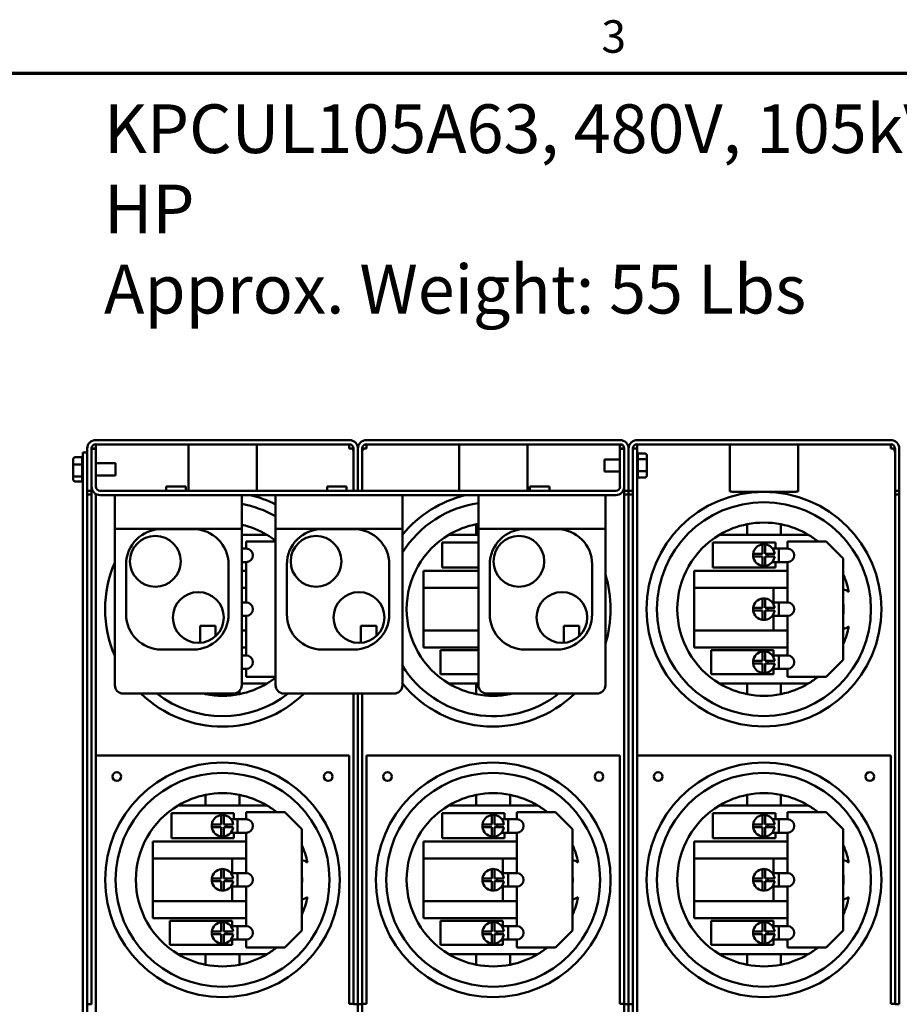
# Model space of a CAD drawing. Units: inches. Extents: x 2 to 86, y 1 to 67.
# Drawn here: x 24.3 to 37.3, y 52.2 to 66.8 of the extents above; entities that cross this region are included whole.
import ezdxf

# ---------------------------------------------------------------- set-up
doc = ezdxf.new("R2010")
doc.units = ezdxf.units.IN
doc.header["$LTSCALE"] = 4
doc.header["$MEASUREMENT"] = 0
doc.layers.get('0').update_dxf_attribs({"lineweight": 25})
for name, color, linetype, lineweight in [('Border (ANSI)', 7, 'Continuous', 70), ('Dimension (ANSI)', 7, 'Continuous', 25), ('Symbol (ANSI)', 7, 'Continuous', 25), ('Visible (ANSI)', 7, 'Continuous', 50)]:
    doc.layers.add(name, color=color, linetype=linetype, lineweight=lineweight)
doc.styles.add('Note Text (ANSI)', font='tahoma.ttf')
doc.dimstyles.new('Default (ANSI)', dxfattribs={"dimscale": 4, "dimtxt": 0.12, "dimasz": 0.098425, "dimexe": 0.125, "dimexo": 0.0625, "dimgap": 0.031496, "dimtad": 0, "dimtih": 1, "dimtoh": 1, "dimrnd": 1e-08, "dimzin": 0, "dimdsep": 46, "dimtxsty": 'Note Text (ANSI)', "dimcen": 0.09, "dimdle": 0.393701, "dimclrd": 256, "dimclre": 256, "dimclrt": 256, "dimadec": 0, "dimazin": 1, "dimtfac": 1, "dimtofl": 0, "dimtmove": 0, "dimatfit": 3, "dimfxl": 1, "dimtolj": 1, "dimtzin": 4, "dimlwd": -1, "dimlwe": -1, "dimarcsym": 0})

# ---------------------------------------------------------------- blocks, each defined once
blk = doc.blocks.new('Borders Default Border')
at = {"layer": 'Border (ANSI)', "flags": 128}
blk.add_lwpolyline([(0.75, 0.5), (0.75, 16.5), (21.25, 16.5), (21.25, 0.5), (0.75, 0.5)], dxfattribs=at)
at = {"layer": 'Border (ANSI)', "insert": (8.2127, 16.5375), "char_height": 0.12, "attachment_point": 7, "style": 'Note Text (ANSI)'}
blk.add_mtext('3', dxfattribs=at)
blk = doc.blocks.new('*D47')
at = {"layer": 'Defpoints', "color": 0, "transparency": 16777216}
for p in [(41.46, 52.412), (25.045, 50.762), (41.46, 46.679)]:
    blk.add_point(p, dxfattribs=at)
at = {"layer": 'Dimension (ANSI)', "transparency": 16777216}
for p, q in [((41.46, 52.162), (41.46, 46.179)), ((25.045, 50.512), (25.045, 46.179)), ((25.439, 46.679), (34.357, 46.679)), ((41.066, 46.679), (36.148, 46.679))]:
    blk.add_line(p, q, dxfattribs=at)
for points in [[(25.439, 46.745), (25.439, 46.613), (25.045, 46.679)], [(41.066, 46.745), (41.066, 46.613), (41.46, 46.679)]]:
    blk.add_solid(points, dxfattribs=at)
at = {"layer": 'Dimension (ANSI)', "transparency": 16777216, "insert": (34.483, 46.929), "char_height": 0.48, "attachment_point": 1, "style": 'Note Text (ANSI)'}
blk.add_mtext('\\A1;16.42', dxfattribs=at)

msp = doc.modelspace()

# ---------------------------------------------------------------- linework, layer by layer
at = {"layer": 'Visible (ANSI)'}
for p, q in [((25.379, 60.576), (29.125, 60.576)), ((29.379, 60.576), (33.125, 60.576)), ((33.379, 60.576), (37.125, 60.576)), ((25.189, 60.024), (25.189, 60.393)), ((25.252, 60.393), (25.189, 60.393)), ((25.252, 60.449), (25.252, 59.826)), ((25.316, 60.449), (25.316, 59.826)), ((25.316, 60.449), (25.344, 60.449)), ((25.379, 60.448), (25.316, 60.448)), ((25.316, 60.448), (25.316, 59.888)), ((25.379, 60.449), (25.344, 60.449)), ((25.379, 60.512), (25.379, 60.449)), ((29.125, 60.512), (25.379, 60.512)), ((25.379, 60.448), (25.379, 59.888)), ((26.747, 60.449), (26.747, 60.512)), ((26.747, 59.824), (26.747, 60.449)), ((27.757, 60.512), (27.757, 60.449)), ((27.757, 60.449), (27.757, 59.824)), ((29.125, 60.449), (29.125, 60.512)), ((29.16, 60.449), (29.125, 60.449)), ((29.16, 60.449), (29.189, 60.449)), ((29.189, 60.449), (29.189, 59.826)), ((29.252, 59.826), (29.252, 60.449)), ((29.252, 60.449), (29.252, 59.826)), ((29.316, 60.449), (29.316, 59.826)), ((29.316, 60.449), (29.344, 60.449)), ((29.379, 60.449), (29.344, 60.449)), ((29.379, 60.512), (29.379, 60.449)), ((33.125, 60.512), (29.379, 60.512)), ((30.747, 60.449), (30.747, 60.512)), ((30.747, 59.824), (30.747, 60.449)), ((31.757, 60.512), (31.757, 60.449)), ((31.757, 60.449), (31.757, 59.824)), ((33.125, 60.449), (33.125, 60.512)), ((33.16, 60.449), (33.125, 60.449)), ((33.125, 60.448), (33.125, 59.888)), ((33.125, 60.448), (33.189, 60.448)), ((33.16, 60.449), (33.189, 60.449)), ((33.189, 60.449), (33.189, 59.826)), ((33.189, 59.888), (33.189, 60.448)), ((33.252, 60.449), (33.252, 59.826)), ((33.252, 59.826), (33.252, 60.449)), ((33.316, 60.449), (33.316, 59.826)), ((33.379, 60.449), (33.316, 60.449)), ((33.379, 60.512), (33.379, 60.449)), ((37.125, 60.512), (33.379, 60.512)), ((33.379, 60.449), (33.379, 60.08)), ((34.747, 60.449), (34.747, 60.512)), ((34.747, 59.816), (34.747, 60.449)), ((35.757, 60.512), (35.757, 60.449)), ((35.757, 60.449), (35.757, 59.816)), ((37.125, 60.449), (37.125, 60.512)), ((37.16, 60.449), (37.125, 60.449)), ((37.16, 60.449), (37.189, 60.449)), ((37.189, 60.449), (37.189, 59.826)), ((37.252, 59.826), (37.252, 60.449)), ((25.045, 60.287), (25.045, 60.201)), ((25.075, 60.322), (25.179, 60.322)), ((25.179, 60.217), (25.179, 60.319)), ((32.896, 60.109), (32.896, 60.29)), ((32.896, 60.29), (33.125, 60.29)), ((33.493, 60.379), (33.389, 60.379)), ((33.389, 60.377), (33.389, 60.296)), ((33.389, 60.295), (33.493, 60.295)), ((33.389, 60.291), (33.389, 60.119)), ((33.523, 60.276), (33.523, 60.344)), ((33.523, 60.131), (33.523, 60.276)), ((25.045, 60.201), (25.045, 60.057)), ((25.075, 60.215), (25.179, 60.215)), ((25.179, 60.04), (25.179, 60.211)), ((25.672, 60.234), (25.379, 60.234)), ((25.672, 60.234), (25.672, 60.053)), ((32.896, 60.109), (33.125, 60.109)), ((33.493, 60.115), (33.389, 60.115)), ((33.389, 60.113), (33.389, 60.022)), ((33.523, 60.055), (33.523, 60.131)), ((25.045, 60.057), (25.045, 59.999)), ((25.075, 60.036), (25.179, 60.036)), ((25.075, 59.965), (25.179, 59.965)), ((25.179, 59.965), (25.179, 60.035)), ((25.189, 60.024), (25.189, 50.787)), ((25.672, 60.053), (25.379, 60.053)), ((33.379, 50.849), (33.379, 60.08)), ((33.493, 60.02), (33.389, 60.02)), ((25.252, 59.826), (25.316, 59.826)), ((25.252, 50.952), (25.252, 59.826)), ((25.316, 59.826), (25.316, 59.773)), ((33.062, 59.824), (25.443, 59.824)), ((26.711, 59.887), (26.421, 59.887)), ((26.421, 59.824), (26.421, 59.887)), ((26.711, 59.824), (26.711, 59.887)), ((29.086, 59.887), (28.796, 59.887)), ((28.796, 59.824), (28.796, 59.887)), ((29.086, 59.824), (29.086, 59.887)), ((29.189, 59.826), (29.252, 59.826)), ((29.189, 59.824), (29.189, 59.826)), ((29.252, 59.826), (29.252, 59.824)), ((29.252, 59.826), (29.316, 59.826)), ((29.252, 59.824), (29.252, 59.826)), ((29.316, 59.826), (29.316, 59.824)), ((32.084, 59.887), (31.794, 59.887)), ((31.794, 59.824), (31.794, 59.887)), ((32.084, 59.824), (32.084, 59.887)), ((33.189, 59.826), (33.252, 59.826)), ((33.189, 59.773), (33.189, 59.826)), ((33.252, 59.826), (33.316, 59.826)), ((33.252, 59.773), (33.252, 59.826)), ((33.252, 59.826), (33.252, 59.773)), ((33.316, 59.826), (33.316, 51.022)), ((34.777, 59.816), (34.747, 59.816)), ((34.777, 59.812), (34.777, 59.816)), ((35.727, 59.812), (34.777, 59.812)), ((35.757, 59.816), (35.727, 59.816)), ((35.727, 59.816), (35.727, 59.812)), ((37.189, 59.826), (37.252, 59.826)), ((37.189, 59.773), (37.189, 59.826)), ((37.252, 59.826), (37.252, 59.773)), ((25.316, 59.773), (25.252, 59.773)), ((25.316, 59.773), (25.316, 52.236)), ((25.379, 49.576), (25.379, 59.778)), ((25.443, 59.761), (33.062, 59.761)), ((25.661, 59.386), (25.661, 59.761)), ((27.536, 59.386), (27.536, 59.761)), ((28.036, 59.386), (28.036, 59.761)), ((29.911, 59.386), (29.911, 59.761)), ((31.034, 59.386), (31.034, 59.761)), ((32.909, 59.386), (32.909, 59.761)), ((33.189, 52.236), (33.189, 59.773)), ((33.252, 59.773), (33.189, 59.773)), ((33.252, 52.236), (33.252, 59.773)), ((33.316, 59.773), (33.252, 59.773)), ((33.252, 59.773), (33.252, 52.236)), ((37.189, 52.236), (37.189, 59.773)), ((37.252, 59.773), (37.189, 59.773)), ((37.252, 59.773), (37.252, 52.236)), ((25.661, 59.261), (25.661, 59.386)), ((27.536, 59.386), (27.536, 59.261)), ((28.036, 59.261), (28.036, 59.386)), ((29.911, 59.386), (29.911, 59.261)), ((31.034, 59.261), (31.034, 59.386)), ((32.909, 59.386), (32.909, 59.261)), ((25.661, 59.261), (25.661, 56.953)), ((25.661, 59.261), (27.536, 59.261)), ((26.349, 59.259), (26.82, 59.259)), ((27.536, 56.953), (27.536, 59.261)), ((28.036, 59.261), (28.036, 56.953)), ((28.036, 59.261), (29.911, 59.261)), ((28.724, 59.259), (29.195, 59.259)), ((29.911, 56.953), (29.911, 59.261)), ((31.002, 59.331), (31.002, 59.176)), ((31.034, 59.261), (31.034, 56.953)), ((31.034, 59.261), (32.909, 59.261)), ((31.722, 59.259), (32.193, 59.259)), ((32.909, 56.953), (32.909, 59.261)), ((35.002, 59.331), (35.002, 59.176)), ((35.502, 59.176), (35.502, 59.331)), ((27.907, 59.176), (27.536, 59.176)), ((31.002, 59.176), (30.598, 59.176)), ((31.034, 59.176), (31.002, 59.176)), ((35.002, 59.176), (34.598, 59.176)), ((35.502, 59.176), (35.002, 59.176)), ((35.907, 59.176), (35.502, 59.176)), ((27.536, 58.972), (27.601, 58.972)), ((27.601, 59.076), (28.036, 59.076)), ((27.601, 58.972), (27.601, 59.076)), ((30.497, 58.691), (30.497, 59.06)), ((30.497, 59.06), (31.034, 59.06)), ((34.497, 58.691), (34.497, 59.06)), ((34.497, 59.06), (35.421, 59.06)), ((35.232, 58.895), (35.232, 59.034)), ((35.272, 59.034), (35.272, 58.895)), ((35.471, 58.972), (35.38, 58.972)), ((35.421, 59.06), (35.421, 58.972)), ((35.471, 58.972), (35.601, 58.972)), ((35.471, 58.972), (35.471, 58.772)), ((35.601, 59.076), (36.173, 59.076)), ((35.601, 58.972), (35.601, 59.076)), ((36.173, 59.076), (36.423, 58.826)), ((35.094, 58.895), (35.232, 58.895)), ((35.232, 58.855), (35.094, 58.855)), ((35.232, 58.717), (35.232, 58.855)), ((35.272, 58.895), (35.411, 58.895)), ((35.411, 58.855), (35.272, 58.855)), ((35.272, 58.855), (35.272, 58.717)), ((35.311, 58.895), (35.311, 58.855)), ((36.423, 58.826), (36.423, 57.326)), ((25.828, 58), (25.828, 58.738)), ((27.341, 58.738), (27.341, 58)), ((27.601, 58.772), (27.536, 58.772)), ((27.601, 58.176), (27.601, 58.772)), ((28.203, 58), (28.203, 58.738)), ((29.716, 58.738), (29.716, 58)), ((31.034, 58.691), (30.497, 58.691)), ((31.201, 58), (31.201, 58.738)), ((32.714, 58.738), (32.714, 58)), ((35.421, 58.691), (34.497, 58.691)), ((35.471, 58.772), (35.375, 58.772)), ((35.421, 58.772), (35.421, 58.691)), ((35.601, 58.772), (35.471, 58.772)), ((35.601, 58.176), (35.601, 58.772)), ((27.536, 58.642), (27.601, 58.642)), ((30.223, 58.642), (31.034, 58.642)), ((30.223, 58.392), (30.223, 58.642)), ((34.223, 58.642), (35.601, 58.642)), ((34.223, 58.392), (34.223, 58.642)), ((27.601, 58.392), (27.536, 58.392)), ((30.223, 57.76), (30.223, 58.392)), ((31.034, 58.392), (30.223, 58.392)), ((34.223, 57.76), (34.223, 58.392)), ((35.601, 58.392), (34.223, 58.392)), ((35.395, 58.392), (35.395, 58.176)), ((35.232, 58.096), (35.232, 58.235)), ((35.272, 58.235), (35.272, 58.096)), ((27.536, 58.176), (27.601, 58.176)), ((35.094, 58.096), (35.232, 58.096)), ((35.272, 58.096), (35.411, 58.096)), ((35.311, 58.096), (35.311, 58.056)), ((35.471, 58.176), (35.377, 58.176)), ((35.471, 58.176), (35.601, 58.176)), ((35.471, 58.176), (35.471, 57.976)), ((27.601, 57.976), (27.536, 57.976)), ((27.601, 57.392), (27.601, 57.976)), ((35.232, 58.056), (35.094, 58.056)), ((35.232, 57.917), (35.232, 58.056)), ((35.411, 58.056), (35.272, 58.056)), ((35.272, 58.056), (35.272, 57.917)), ((35.471, 57.976), (35.377, 57.976)), ((35.395, 57.976), (35.395, 57.76)), ((35.601, 57.976), (35.471, 57.976)), ((35.601, 57.392), (35.601, 57.976)), ((26.923, 57.828), (26.923, 57.579)), ((27.15, 57.828), (26.923, 57.828)), ((27.15, 57.679), (27.15, 57.828)), ((29.298, 57.828), (29.298, 57.579)), ((29.525, 57.828), (29.298, 57.828)), ((29.525, 57.679), (29.525, 57.828)), ((32.296, 57.828), (32.296, 57.579)), ((32.523, 57.828), (32.296, 57.828)), ((32.523, 57.679), (32.523, 57.828)), ((27.536, 57.76), (27.601, 57.76)), ((30.223, 57.51), (30.223, 57.76)), ((30.223, 57.76), (31.034, 57.76)), ((34.223, 57.51), (34.223, 57.76)), ((34.223, 57.76), (35.601, 57.76)), ((27.601, 57.51), (27.536, 57.51)), ((31.034, 57.51), (30.223, 57.51)), ((35.601, 57.51), (34.223, 57.51)), ((26.82, 57.479), (26.349, 57.479)), ((27.536, 57.392), (27.601, 57.392)), ((29.195, 57.479), (28.724, 57.479)), ((30.472, 57.117), (30.472, 57.468)), ((30.472, 57.468), (31.034, 57.468)), ((32.193, 57.479), (31.722, 57.479)), ((34.472, 57.117), (34.472, 57.468)), ((34.472, 57.468), (35.395, 57.468)), ((35.232, 57.312), (35.232, 57.451)), ((35.272, 57.451), (35.272, 57.312)), ((35.471, 57.392), (35.377, 57.392)), ((35.395, 57.468), (35.395, 57.392)), ((35.471, 57.392), (35.601, 57.392)), ((35.471, 57.392), (35.471, 57.192)), ((27.601, 57.192), (27.536, 57.192)), ((27.601, 57.076), (27.601, 57.192)), ((35.094, 57.312), (35.232, 57.312)), ((35.232, 57.272), (35.094, 57.272)), ((35.232, 57.134), (35.232, 57.272)), ((35.272, 57.312), (35.411, 57.312)), ((35.411, 57.272), (35.272, 57.272)), ((35.272, 57.272), (35.272, 57.134)), ((35.311, 57.312), (35.311, 57.272)), ((35.471, 57.192), (35.377, 57.192)), ((35.395, 57.192), (35.395, 57.117)), ((35.601, 57.192), (35.471, 57.192)), ((35.601, 57.076), (35.601, 57.192)), ((36.423, 57.326), (36.173, 57.076)), ((28.036, 57.076), (27.601, 57.076)), ((31.034, 57.117), (30.472, 57.117)), ((35.395, 57.117), (34.472, 57.117)), ((36.173, 57.076), (35.601, 57.076)), ((27.536, 56.976), (27.907, 56.976)), ((30.598, 56.976), (31.002, 56.976)), ((31.002, 56.976), (31.002, 56.821)), ((31.002, 56.976), (31.034, 56.976)), ((34.598, 56.976), (35.002, 56.976)), ((35.002, 56.976), (35.002, 56.821)), ((35.002, 56.976), (35.502, 56.976)), ((35.502, 56.976), (35.907, 56.976)), ((35.502, 56.821), (35.502, 56.976)), ((25.786, 56.828), (27.411, 56.828)), ((27.002, 56.828), (27.002, 56.821)), ((27.502, 56.821), (27.502, 56.867)), ((28.161, 56.828), (29.786, 56.828)), ((29.189, 52.236), (29.189, 56.828)), ((29.252, 56.828), (29.252, 52.236)), ((29.252, 52.236), (29.252, 56.828)), ((29.316, 56.828), (29.316, 52.236)), ((31.159, 56.828), (32.784, 56.828)), ((31.502, 56.821), (31.502, 56.828)), ((29.125, 55.911), (25.379, 55.911)), ((29.125, 52.241), (29.125, 55.911)), ((29.379, 52.241), (29.379, 55.911)), ((33.125, 55.911), (29.379, 55.911)), ((33.125, 52.241), (33.125, 55.911)), ((37.125, 55.911), (33.379, 55.911)), ((37.125, 52.241), (37.125, 55.911)), ((27.002, 55.331), (27.002, 55.176)), ((27.502, 55.176), (27.502, 55.331)), ((31.002, 55.331), (31.002, 55.176)), ((31.502, 55.176), (31.502, 55.331)), ((35.002, 55.331), (35.002, 55.176)), ((35.502, 55.176), (35.502, 55.331)), ((27.002, 55.176), (26.598, 55.176)), ((27.502, 55.176), (27.002, 55.176)), ((27.907, 55.176), (27.502, 55.176)), ((31.002, 55.176), (30.598, 55.176)), ((31.502, 55.176), (31.002, 55.176)), ((31.907, 55.176), (31.502, 55.176)), ((35.002, 55.176), (34.598, 55.176)), ((35.502, 55.176), (35.002, 55.176)), ((35.907, 55.176), (35.502, 55.176)), ((26.497, 54.691), (26.497, 55.06)), ((26.497, 55.06), (27.421, 55.06)), ((27.232, 54.895), (27.232, 55.034)), ((27.272, 55.034), (27.272, 54.895)), ((27.421, 55.06), (27.421, 54.972)), ((27.601, 55.076), (28.173, 55.076)), ((27.601, 54.972), (27.601, 55.076)), ((28.173, 55.076), (28.423, 54.826)), ((30.497, 54.691), (30.497, 55.06)), ((30.497, 55.06), (31.421, 55.06)), ((31.232, 54.895), (31.232, 55.034)), ((31.272, 55.034), (31.272, 54.895)), ((31.421, 55.06), (31.421, 54.972)), ((31.601, 55.076), (32.173, 55.076)), ((31.601, 54.972), (31.601, 55.076)), ((32.173, 55.076), (32.423, 54.826)), ((34.497, 54.691), (34.497, 55.06)), ((34.497, 55.06), (35.421, 55.06)), ((35.232, 54.895), (35.232, 55.034)), ((35.272, 55.034), (35.272, 54.895)), ((35.421, 55.06), (35.421, 54.972)), ((35.601, 55.076), (36.173, 55.076)), ((35.601, 54.972), (35.601, 55.076)), ((36.173, 55.076), (36.423, 54.826)), ((27.094, 54.895), (27.232, 54.895)), ((27.272, 54.895), (27.411, 54.895)), ((27.311, 54.895), (27.311, 54.855)), ((27.471, 54.972), (27.38, 54.972)), ((27.471, 54.972), (27.601, 54.972)), ((27.471, 54.972), (27.471, 54.772)), ((31.094, 54.895), (31.232, 54.895)), ((31.272, 54.895), (31.411, 54.895)), ((31.311, 54.895), (31.311, 54.855)), ((31.471, 54.972), (31.38, 54.972)), ((31.471, 54.972), (31.601, 54.972)), ((31.471, 54.972), (31.471, 54.772)), ((35.094, 54.895), (35.232, 54.895)), ((35.272, 54.895), (35.411, 54.895)), ((35.311, 54.895), (35.311, 54.855)), ((35.471, 54.972), (35.38, 54.972)), ((35.471, 54.972), (35.601, 54.972)), ((35.471, 54.972), (35.471, 54.772)), ((27.232, 54.855), (27.094, 54.855)), ((27.232, 54.717), (27.232, 54.855)), ((27.411, 54.855), (27.272, 54.855)), ((27.272, 54.855), (27.272, 54.717)), ((27.471, 54.772), (27.375, 54.772)), ((27.421, 54.772), (27.421, 54.691)), ((27.601, 54.772), (27.471, 54.772)), ((27.601, 54.176), (27.601, 54.772)), ((28.423, 54.826), (28.423, 53.326)), ((31.232, 54.855), (31.094, 54.855)), ((31.232, 54.717), (31.232, 54.855)), ((31.411, 54.855), (31.272, 54.855)), ((31.272, 54.855), (31.272, 54.717)), ((31.471, 54.772), (31.375, 54.772)), ((31.421, 54.772), (31.421, 54.691)), ((31.601, 54.772), (31.471, 54.772)), ((31.601, 54.176), (31.601, 54.772)), ((32.423, 54.826), (32.423, 53.326)), ((35.232, 54.855), (35.094, 54.855)), ((35.232, 54.717), (35.232, 54.855)), ((35.411, 54.855), (35.272, 54.855)), ((35.272, 54.855), (35.272, 54.717)), ((35.471, 54.772), (35.375, 54.772)), ((35.421, 54.772), (35.421, 54.691)), ((35.601, 54.772), (35.471, 54.772)), ((35.601, 54.176), (35.601, 54.772)), ((36.423, 54.826), (36.423, 53.326)), ((26.223, 54.642), (27.601, 54.642)), ((26.223, 54.392), (26.223, 54.642)), ((27.421, 54.691), (26.497, 54.691)), ((30.223, 54.642), (31.601, 54.642)), ((30.223, 54.392), (30.223, 54.642)), ((31.421, 54.691), (30.497, 54.691)), ((34.223, 54.642), (35.601, 54.642)), ((34.223, 54.392), (34.223, 54.642)), ((35.421, 54.691), (34.497, 54.691)), ((26.223, 53.76), (26.223, 54.392)), ((27.601, 54.392), (26.223, 54.392)), ((27.395, 54.392), (27.395, 54.176)), ((30.223, 53.76), (30.223, 54.392)), ((31.601, 54.392), (30.223, 54.392)), ((31.395, 54.392), (31.395, 54.176)), ((34.223, 53.76), (34.223, 54.392)), ((35.601, 54.392), (34.223, 54.392)), ((35.395, 54.392), (35.395, 54.176)), ((27.232, 54.096), (27.232, 54.235)), ((27.272, 54.235), (27.272, 54.096)), ((27.471, 54.176), (27.377, 54.176)), ((27.471, 54.176), (27.601, 54.176)), ((27.471, 54.176), (27.471, 53.976)), ((31.232, 54.096), (31.232, 54.235)), ((31.272, 54.235), (31.272, 54.096)), ((31.471, 54.176), (31.377, 54.176)), ((31.471, 54.176), (31.601, 54.176)), ((31.471, 54.176), (31.471, 53.976)), ((35.232, 54.096), (35.232, 54.235)), ((35.272, 54.235), (35.272, 54.096)), ((35.471, 54.176), (35.377, 54.176)), ((35.471, 54.176), (35.601, 54.176)), ((35.471, 54.176), (35.471, 53.976)), ((27.094, 54.096), (27.232, 54.096)), ((27.232, 54.056), (27.094, 54.056)), ((27.232, 53.917), (27.232, 54.056)), ((27.272, 54.096), (27.411, 54.096)), ((27.411, 54.056), (27.272, 54.056)), ((27.272, 54.056), (27.272, 53.917)), ((27.311, 54.096), (27.311, 54.056)), ((31.094, 54.096), (31.232, 54.096)), ((31.232, 54.056), (31.094, 54.056)), ((31.232, 53.917), (31.232, 54.056)), ((31.272, 54.096), (31.411, 54.096)), ((31.411, 54.056), (31.272, 54.056)), ((31.272, 54.056), (31.272, 53.917)), ((31.311, 54.096), (31.311, 54.056)), ((35.094, 54.096), (35.232, 54.096)), ((35.232, 54.056), (35.094, 54.056)), ((35.232, 53.917), (35.232, 54.056)), ((35.272, 54.096), (35.411, 54.096)), ((35.411, 54.056), (35.272, 54.056)), ((35.272, 54.056), (35.272, 53.917)), ((35.311, 54.096), (35.311, 54.056)), ((27.471, 53.976), (27.377, 53.976)), ((27.395, 53.976), (27.395, 53.76)), ((27.601, 53.976), (27.471, 53.976)), ((27.601, 53.392), (27.601, 53.976)), ((31.471, 53.976), (31.377, 53.976)), ((31.395, 53.976), (31.395, 53.76)), ((31.601, 53.976), (31.471, 53.976)), ((31.601, 53.392), (31.601, 53.976)), ((35.471, 53.976), (35.377, 53.976)), ((35.395, 53.976), (35.395, 53.76)), ((35.601, 53.976), (35.471, 53.976)), ((35.601, 53.392), (35.601, 53.976)), ((26.223, 53.51), (26.223, 53.76)), ((26.223, 53.76), (27.601, 53.76)), ((30.223, 53.51), (30.223, 53.76)), ((30.223, 53.76), (31.601, 53.76)), ((34.223, 53.51), (34.223, 53.76)), ((34.223, 53.76), (35.601, 53.76)), ((27.601, 53.51), (26.223, 53.51)), ((26.472, 53.117), (26.472, 53.468)), ((26.472, 53.468), (27.395, 53.468)), ((27.232, 53.312), (27.232, 53.451)), ((27.272, 53.451), (27.272, 53.312)), ((27.395, 53.468), (27.395, 53.392)), ((31.601, 53.51), (30.223, 53.51)), ((30.472, 53.117), (30.472, 53.468)), ((30.472, 53.468), (31.395, 53.468)), ((31.232, 53.312), (31.232, 53.451)), ((31.272, 53.451), (31.272, 53.312)), ((31.395, 53.468), (31.395, 53.392)), ((35.601, 53.51), (34.223, 53.51)), ((34.472, 53.117), (34.472, 53.468)), ((34.472, 53.468), (35.395, 53.468)), ((35.232, 53.312), (35.232, 53.451)), ((35.272, 53.451), (35.272, 53.312)), ((35.395, 53.468), (35.395, 53.392)), ((27.094, 53.312), (27.232, 53.312)), ((27.232, 53.272), (27.094, 53.272)), ((27.232, 53.134), (27.232, 53.272)), ((27.272, 53.312), (27.411, 53.312)), ((27.411, 53.272), (27.272, 53.272)), ((27.272, 53.272), (27.272, 53.134)), ((27.311, 53.312), (27.311, 53.272)), ((27.471, 53.392), (27.377, 53.392)), ((27.471, 53.392), (27.601, 53.392)), ((27.471, 53.392), (27.471, 53.192)), ((28.423, 53.326), (28.173, 53.076)), ((31.094, 53.312), (31.232, 53.312)), ((31.232, 53.272), (31.094, 53.272)), ((31.232, 53.134), (31.232, 53.272)), ((31.272, 53.312), (31.411, 53.312)), ((31.411, 53.272), (31.272, 53.272)), ((31.272, 53.272), (31.272, 53.134)), ((31.311, 53.312), (31.311, 53.272)), ((31.471, 53.392), (31.377, 53.392)), ((31.471, 53.392), (31.601, 53.392)), ((31.471, 53.392), (31.471, 53.192)), ((32.423, 53.326), (32.173, 53.076)), ((35.094, 53.312), (35.232, 53.312)), ((35.232, 53.272), (35.094, 53.272)), ((35.232, 53.134), (35.232, 53.272)), ((35.272, 53.312), (35.411, 53.312)), ((35.411, 53.272), (35.272, 53.272)), ((35.272, 53.272), (35.272, 53.134)), ((35.311, 53.312), (35.311, 53.272)), ((35.471, 53.392), (35.377, 53.392)), ((35.471, 53.392), (35.601, 53.392)), ((35.471, 53.392), (35.471, 53.192)), ((36.423, 53.326), (36.173, 53.076)), ((27.395, 53.117), (26.472, 53.117)), ((27.471, 53.192), (27.377, 53.192)), ((27.395, 53.192), (27.395, 53.117)), ((27.601, 53.192), (27.471, 53.192)), ((27.601, 53.076), (27.601, 53.192)), ((31.395, 53.117), (30.472, 53.117)), ((31.471, 53.192), (31.377, 53.192)), ((31.395, 53.192), (31.395, 53.117)), ((31.601, 53.192), (31.471, 53.192)), ((31.601, 53.076), (31.601, 53.192)), ((35.395, 53.117), (34.472, 53.117)), ((35.471, 53.192), (35.377, 53.192)), ((35.395, 53.192), (35.395, 53.117)), ((35.601, 53.192), (35.471, 53.192)), ((35.601, 53.076), (35.601, 53.192)), ((26.598, 52.976), (27.002, 52.976)), ((27.002, 52.976), (27.002, 52.821)), ((27.002, 52.976), (27.502, 52.976)), ((27.502, 52.976), (27.907, 52.976)), ((27.502, 52.821), (27.502, 52.976)), ((28.173, 53.076), (27.601, 53.076)), ((30.598, 52.976), (31.002, 52.976)), ((31.002, 52.976), (31.002, 52.821)), ((31.002, 52.976), (31.502, 52.976)), ((31.502, 52.976), (31.907, 52.976)), ((31.502, 52.821), (31.502, 52.976)), ((32.173, 53.076), (31.601, 53.076)), ((34.598, 52.976), (35.002, 52.976)), ((35.002, 52.976), (35.002, 52.821)), ((35.002, 52.976), (35.502, 52.976)), ((35.502, 52.976), (35.907, 52.976)), ((35.502, 52.821), (35.502, 52.976)), ((36.173, 53.076), (35.601, 53.076)), ((25.316, 52.236), (25.252, 52.236)), ((29.189, 52.241), (29.125, 52.241)), ((29.252, 52.236), (29.189, 52.236)), ((29.316, 52.236), (29.252, 52.236)), ((29.252, 48.241), (29.252, 52.236)), ((29.379, 52.241), (29.316, 52.241)), ((29.316, 52.236), (29.316, 48.241)), ((33.189, 52.241), (33.125, 52.241)), ((33.252, 52.236), (33.189, 52.236)), ((33.189, 48.241), (33.189, 52.236)), ((33.316, 52.236), (33.252, 52.236)), ((33.252, 52.236), (33.252, 48.241)), ((37.189, 52.241), (37.125, 52.241)), ((37.252, 52.236), (37.189, 52.236))]:
    msp.add_line(p, q, dxfattribs=at)
for centre, radius in [((35.252, 58.076), 1.735), ((35.252, 58.076), 1.581), ((26.259, 58.783), 0.375), ((28.634, 58.783), 0.375), ((31.632, 58.783), 0.375), ((26.894, 57.953), 0.375), ((29.269, 57.953), 0.375), ((32.267, 57.953), 0.375), ((27.252, 54.076), 1.735), ((31.252, 54.076), 1.735), ((35.252, 54.076), 1.735), ((25.689, 55.601), 0.064), ((27.252, 54.076), 1.581), ((28.815, 55.601), 0.064), ((29.689, 55.601), 0.064), ((31.252, 54.076), 1.581), ((32.815, 55.601), 0.064), ((33.689, 55.601), 0.064), ((35.252, 54.076), 1.581), ((36.815, 55.601), 0.064)]:
    msp.add_circle(centre, radius, dxfattribs=at)
for centre, radius, start, end in [((25.379, 60.449), 0.127, 90, 180), ((29.125, 60.449), 0.127, 0, 90), ((29.379, 60.449), 0.127, 90, 180), ((33.125, 60.449), 0.127, 0, 90), ((33.379, 60.449), 0.127, 90, 180), ((37.125, 60.449), 0.127, 0, 90), ((25.379, 60.449), 0.0635, 90, 180), ((25.379, 60.396), 0.0635, 123.3669, 124.1785), ((29.125, 60.449), 0.0635, 0, 90), ((29.125, 60.396), 0.0635, 0, 56.6331), ((29.379, 60.449), 0.0635, 90, 180), ((29.379, 60.396), 0.0635, 123.3669, 180), ((33.125, 60.449), 0.0635, 0, 90), ((33.125, 60.396), 0.0635, 55.8215, 56.6331), ((33.379, 60.449), 0.0635, 90, 180), ((33.359, 60.377), 0.03, 0, 48.1897), ((37.125, 60.449), 0.0635, 0, 90), ((37.125, 60.396), 0.0635, 0, 56.6331), ((25.209, 60.321), 0.03, 131.8103, 178.5074), ((25.209, 59.965), 0.03, 180, 228.1897), ((33.359, 60.022), 0.03, 311.8103, 356.5507), ((25.443, 59.888), 0.127, 180, 270), ((25.443, 59.888), 0.0635, 180, 270), ((33.062, 59.888), 0.127, 270, 0), ((33.062, 59.888), 0.0635, 270, 0), ((27.252, 58.076), 1.735, 63.1361, 76.2114), ((31.252, 58.076), 1.735, 103.7886, 140.616), ((27.252, 58.076), 1.581, 60.278, 79.6536), ((31.252, 58.076), 1.581, 97.9241, 147.9983), ((26.349, 58.738), 0.521, 90, 180), ((26.82, 58.738), 0.521, 0, 90), ((27.252, 58.076), 1.28, 59.2465, 77.1808), ((28.724, 58.738), 0.521, 90, 180), ((29.195, 58.738), 0.521, 0, 90), ((31.252, 58.076), 1.28, 101.263, 120.7535), ((31.252, 58.076), 1.28, 99.806, 101.263), ((31.722, 58.738), 0.521, 90, 180), ((32.193, 58.738), 0.521, 0, 90), ((35.252, 58.076), 1.28, 101.263, 120.7535), ((35.252, 58.076), 1.28, 78.737, 101.263), ((35.252, 58.076), 1.28, 59.2465, 78.737), ((27.252, 58.076), 1.28, 52.2295, 59.2465), ((31.252, 58.076), 1.28, 120.7535, 239.2465), ((35.252, 58.076), 1.28, 120.7535, 239.2465), ((35.252, 58.076), 1.28, 51.3752, 59.2465), ((27.601, 58.872), 0.1, 270, 90), ((35.252, 58.875), 0.16, 97.1808, 172.8192), ((35.252, 58.875), 0.16, 82.8192, 97.1808), ((35.252, 58.875), 0.16, 7.1808, 82.8192), ((35.601, 58.872), 0.1, 270, 90), ((35.252, 58.875), 0.16, 172.8192, 187.1808), ((35.252, 58.875), 0.16, 187.1808, 262.8192), ((35.252, 58.875), 0.16, 277.1808, 352.8192), ((27.252, 58.076), 1.735, 156.4918, 203.5082), ((35.252, 58.875), 0.16, 262.8192, 277.1808), ((31.252, 58.076), 1.735, 342.7545, 17.2455), ((35.252, 58.076), 1.28, 11.4976, 23.8865), ((36.332, 58.076), 0.309, 55.6585, 72.9952), ((35.252, 58.076), 0.16, 97.1808, 172.8192), ((35.252, 58.076), 0.16, 82.8192, 97.1808), ((35.252, 58.076), 0.16, 7.1808, 82.8192), ((27.601, 58.076), 0.1, 270, 90), ((35.252, 58.076), 0.16, 172.8192, 187.1808), ((35.601, 58.076), 0.1, 270, 90), ((35.252, 58.076), 1.175, 354.9106, 5.0894), ((26.349, 58), 0.521, 180, 270), ((26.82, 58), 0.521, 270, 0), ((28.724, 58), 0.521, 180, 270), ((29.195, 58), 0.521, 270, 0), ((31.722, 58), 0.521, 180, 270), ((32.193, 58), 0.521, 270, 0), ((35.252, 58.076), 0.16, 187.1808, 262.8192), ((35.252, 58.076), 0.16, 277.1808, 352.8192), ((35.252, 58.076), 0.16, 262.8192, 277.1808), ((36.332, 58.076), 0.309, 287.0048, 304.3415), ((35.252, 58.076), 1.28, 336.1135, 348.5024), ((27.601, 57.292), 0.1, 270, 90), ((35.252, 57.292), 0.16, 97.1808, 172.8192), ((35.252, 57.292), 0.16, 82.8192, 97.1808), ((35.252, 57.292), 0.16, 7.1808, 82.8192), ((35.601, 57.292), 0.1, 270, 90), ((31.252, 58.076), 1.581, 212.0017, 307.8873), ((35.252, 57.292), 0.16, 172.8192, 187.1808), ((35.252, 57.292), 0.16, 187.1808, 262.8192), ((35.252, 57.292), 0.16, 277.1808, 352.8192), ((27.252, 58.076), 1.28, 300.7535, 307.7705), ((35.252, 57.292), 0.16, 262.8192, 277.1808), ((35.252, 58.076), 1.28, 300.7535, 308.6248), ((25.786, 56.953), 0.125, 180, 270), ((27.411, 56.953), 0.125, 270, 0), ((27.252, 58.076), 1.28, 281.263, 300.7535), ((28.161, 56.953), 0.125, 180, 270), ((29.786, 56.953), 0.125, 270, 0), ((31.252, 58.076), 1.735, 219.384, 314.0026), ((31.252, 58.076), 1.28, 239.2465, 258.737), ((31.159, 56.953), 0.125, 180, 270), ((32.784, 56.953), 0.125, 270, 0), ((35.252, 58.076), 1.28, 239.2465, 258.737), ((35.252, 58.076), 1.28, 281.263, 300.7535), ((27.252, 58.076), 1.735, 225.9974, 314.0026), ((27.252, 58.076), 1.581, 232.1127, 307.8873), ((27.252, 58.076), 1.28, 257.1614, 258.737), ((27.252, 58.076), 1.28, 258.737, 281.263), ((31.252, 58.076), 1.28, 258.737, 281.263), ((31.252, 58.076), 1.28, 281.263, 282.8386), ((35.252, 58.076), 1.28, 258.737, 281.263), ((27.252, 54.076), 1.28, 101.263, 120.7535), ((27.252, 54.076), 1.28, 78.737, 101.263), ((27.252, 54.076), 1.28, 59.2465, 78.737), ((31.252, 54.076), 1.28, 101.263, 120.7535), ((31.252, 54.076), 1.28, 78.737, 101.263), ((31.252, 54.076), 1.28, 59.2465, 78.737), ((35.252, 54.076), 1.28, 101.263, 120.7535), ((35.252, 54.076), 1.28, 78.737, 101.263), ((35.252, 54.076), 1.28, 59.2465, 78.737), ((27.252, 54.076), 1.28, 120.7535, 239.2465), ((27.252, 54.076), 1.28, 51.3752, 59.2465), ((31.252, 54.076), 1.28, 120.7535, 239.2465), ((31.252, 54.076), 1.28, 51.3752, 59.2465), ((35.252, 54.076), 1.28, 120.7535, 239.2465), ((35.252, 54.076), 1.28, 51.3752, 59.2465), ((27.252, 54.875), 0.16, 97.1808, 172.8192), ((27.252, 54.875), 0.16, 82.8192, 97.1808), ((27.252, 54.875), 0.16, 7.1808, 82.8192), ((31.252, 54.875), 0.16, 97.1808, 172.8192), ((31.252, 54.875), 0.16, 82.8192, 97.1808), ((31.252, 54.875), 0.16, 7.1808, 82.8192), ((35.252, 54.875), 0.16, 97.1808, 172.8192), ((35.252, 54.875), 0.16, 82.8192, 97.1808), ((35.252, 54.875), 0.16, 7.1808, 82.8192), ((27.252, 54.875), 0.16, 172.8192, 187.1808), ((27.601, 54.872), 0.1, 270, 90), ((31.252, 54.875), 0.16, 172.8192, 187.1808), ((31.601, 54.872), 0.1, 270, 90), ((35.252, 54.875), 0.16, 172.8192, 187.1808), ((35.601, 54.872), 0.1, 270, 90), ((27.252, 54.875), 0.16, 187.1808, 262.8192), ((27.252, 54.875), 0.16, 277.1808, 352.8192), ((31.252, 54.875), 0.16, 187.1808, 262.8192), ((31.252, 54.875), 0.16, 277.1808, 352.8192), ((35.252, 54.875), 0.16, 187.1808, 262.8192), ((35.252, 54.875), 0.16, 277.1808, 352.8192), ((27.252, 54.875), 0.16, 262.8192, 277.1808), ((27.252, 54.076), 1.28, 11.4976, 23.8865), ((31.252, 54.875), 0.16, 262.8192, 277.1808), ((31.252, 54.076), 1.28, 11.4976, 23.8865), ((35.252, 54.875), 0.16, 262.8192, 277.1808), ((35.252, 54.076), 1.28, 11.4976, 23.8865), ((28.332, 54.076), 0.309, 55.6585, 72.9952), ((32.332, 54.076), 0.309, 55.6585, 72.9952), ((36.332, 54.076), 0.309, 55.6585, 72.9952), ((27.252, 54.076), 0.16, 97.1808, 172.8192), ((27.252, 54.076), 0.16, 82.8192, 97.1808), ((27.252, 54.076), 0.16, 7.1808, 82.8192), ((27.601, 54.076), 0.1, 270, 90), ((27.252, 54.076), 1.175, 354.9106, 5.0894), ((31.252, 54.076), 0.16, 97.1808, 172.8192), ((31.252, 54.076), 0.16, 82.8192, 97.1808), ((31.252, 54.076), 0.16, 7.1808, 82.8192), ((31.601, 54.076), 0.1, 270, 90), ((31.252, 54.076), 1.175, 354.9106, 5.0894), ((35.252, 54.076), 0.16, 97.1808, 172.8192), ((35.252, 54.076), 0.16, 82.8192, 97.1808), ((35.252, 54.076), 0.16, 7.1808, 82.8192), ((35.601, 54.076), 0.1, 270, 90), ((35.252, 54.076), 1.175, 354.9106, 5.0894), ((27.252, 54.076), 0.16, 172.8192, 187.1808), ((27.252, 54.076), 0.16, 187.1808, 262.8192), ((27.252, 54.076), 0.16, 277.1808, 352.8192), ((31.252, 54.076), 0.16, 172.8192, 187.1808), ((31.252, 54.076), 0.16, 187.1808, 262.8192), ((31.252, 54.076), 0.16, 277.1808, 352.8192), ((35.252, 54.076), 0.16, 172.8192, 187.1808), ((35.252, 54.076), 0.16, 187.1808, 262.8192), ((35.252, 54.076), 0.16, 277.1808, 352.8192), ((27.252, 54.076), 0.16, 262.8192, 277.1808), ((31.252, 54.076), 0.16, 262.8192, 277.1808), ((35.252, 54.076), 0.16, 262.8192, 277.1808), ((28.332, 54.076), 0.309, 287.0048, 304.3415), ((27.252, 54.076), 1.28, 336.1135, 348.5024), ((32.332, 54.076), 0.309, 287.0048, 304.3415), ((31.252, 54.076), 1.28, 336.1135, 348.5024), ((36.332, 54.076), 0.309, 287.0048, 304.3415), ((35.252, 54.076), 1.28, 336.1135, 348.5024), ((27.252, 53.292), 0.16, 97.1808, 172.8192), ((27.252, 53.292), 0.16, 82.8192, 97.1808), ((27.252, 53.292), 0.16, 7.1808, 82.8192), ((31.252, 53.292), 0.16, 97.1808, 172.8192), ((31.252, 53.292), 0.16, 82.8192, 97.1808), ((31.252, 53.292), 0.16, 7.1808, 82.8192), ((35.252, 53.292), 0.16, 97.1808, 172.8192), ((35.252, 53.292), 0.16, 82.8192, 97.1808), ((35.252, 53.292), 0.16, 7.1808, 82.8192), ((27.252, 53.292), 0.16, 172.8192, 187.1808), ((27.252, 53.292), 0.16, 187.1808, 262.8192), ((27.252, 53.292), 0.16, 277.1808, 352.8192), ((27.601, 53.292), 0.1, 270, 90), ((31.252, 53.292), 0.16, 172.8192, 187.1808), ((31.252, 53.292), 0.16, 187.1808, 262.8192), ((31.252, 53.292), 0.16, 277.1808, 352.8192), ((31.601, 53.292), 0.1, 270, 90), ((35.252, 53.292), 0.16, 172.8192, 187.1808), ((35.252, 53.292), 0.16, 187.1808, 262.8192), ((35.252, 53.292), 0.16, 277.1808, 352.8192), ((35.601, 53.292), 0.1, 270, 90), ((27.252, 53.292), 0.16, 262.8192, 277.1808), ((31.252, 53.292), 0.16, 262.8192, 277.1808), ((35.252, 53.292), 0.16, 262.8192, 277.1808), ((27.252, 54.076), 1.28, 239.2465, 258.737), ((27.252, 54.076), 1.28, 281.263, 300.7535), ((27.252, 54.076), 1.28, 300.7535, 308.6248), ((31.252, 54.076), 1.28, 239.2465, 258.737), ((31.252, 54.076), 1.28, 281.263, 300.7535), ((31.252, 54.076), 1.28, 300.7535, 308.6248), ((35.252, 54.076), 1.28, 239.2465, 258.737), ((35.252, 54.076), 1.28, 281.263, 300.7535), ((35.252, 54.076), 1.28, 300.7535, 308.6248), ((27.252, 54.076), 1.28, 258.737, 281.263), ((31.252, 54.076), 1.28, 258.737, 281.263), ((35.252, 54.076), 1.28, 258.737, 281.263)]:
    msp.add_arc(centre, radius, start, end, dxfattribs=at)
for centre, major_axis, ratio, start_param, end_param in [((25.075, 60.287), (0, -0.0344), 0.871535, 3.141593, 4.712389), ((33.493, 60.344), (0, -0.0346), 0.866564, 1.570796, 3.141593), ((33.493, 60.276), (-0.03, 0), 0.612248, 3.141593, 4.712389), ((25.075, 60.201), (0.03, 0), 0.461431, 1.570796, 3.141593), ((33.493, 60.131), (-0.03, 0), 0.541734, 1.570796, 3.141593), ((25.075, 60.057), (0.03, 0), 0.685969, 3.141593, 4.712389), ((25.075, 59.999), (0, 0.0344), 0.871535, 1.570796, 3.141593), ((33.493, 60.055), (0, 0.0346), 0.866564, 3.141593, 4.712389)]:
    msp.add_ellipse(centre, major_axis=major_axis, ratio=ratio, start_param=start_param, end_param=end_param, dxfattribs=at)
for points in [[(25.179, 60.319), (25.179, 60.32), (25.179, 60.321), (25.179, 60.322)], [(33.389, 60.296), (33.389, 60.296), (33.389, 60.295), (33.389, 60.295)], [(33.389, 60.295), (33.389, 60.293), (33.389, 60.292), (33.389, 60.291)], [(25.179, 60.215), (25.179, 60.216), (25.179, 60.216), (25.179, 60.217)], [(25.179, 60.211), (25.179, 60.212), (25.179, 60.214), (25.179, 60.215)], [(33.389, 60.119), (33.389, 60.118), (33.389, 60.117), (33.389, 60.115)], [(33.389, 60.115), (33.389, 60.115), (33.389, 60.114), (33.389, 60.113)], [(25.179, 60.036), (25.179, 60.038), (25.179, 60.039), (25.179, 60.04)], [(25.179, 60.035), (25.179, 60.035), (25.179, 60.036), (25.179, 60.036)], [(33.389, 60.022), (33.389, 60.021), (33.389, 60.021), (33.389, 60.02)]]:
    msp.add_open_spline(points, degree=3, dxfattribs=at)

# ---------------------------------------------------------------- block references
at = {"xscale": 4, "yscale": 4, "zscale": 4}
msp.add_blockref('Borders Default Border', (0, 0), dxfattribs=at)

# ---------------------------------------------------------------- texts
at = {"layer": 'Symbol (ANSI)', "insert": (25.501, 65.537), "char_height": 0.72, "width": 16.92642, "attachment_point": 1, "line_spacing_factor": 0.987884, "style": 'Note Text (ANSI)'}
msp.add_mtext('\\fTahoma|b0|i0;{\\H0.7200;KPCUL105A63, 480V, 105kVar, 700 HP\\P}\\fTahoma|b0|i0;{\\H0.7200;Approx. Weight: 55 Lbs}', dxfattribs=at)

# ---------------------------------------------------------------- dimensions: what is measured, and where the dimension line sits
at = {"layer": 'Dimension (ANSI)'}
dim = msp.add_linear_dim(base=(41.459907151, 46.678972891), p1=(25.044907151, 50.761951091), p2=(41.459907151, 52.412351125), angle=180, dimstyle='Default (ANSI)', override={"dimgap": 0.031496, "dimtih": 0, "dimtoh": 0, "dimdec": 2, "dimtol": 0, "dimlim": 0, "dimtp": 0, "dimtm": 0, "dimtdec": 2, "dimatfit": 1}, dxfattribs=at)
dim.commit()
dim.dimension.update_dxf_attribs({"geometry": '*D47', "text_midpoint": (35.252407151, 46.678972891), "dimtype": 160})

doc.saveas('drawing.dxf')
